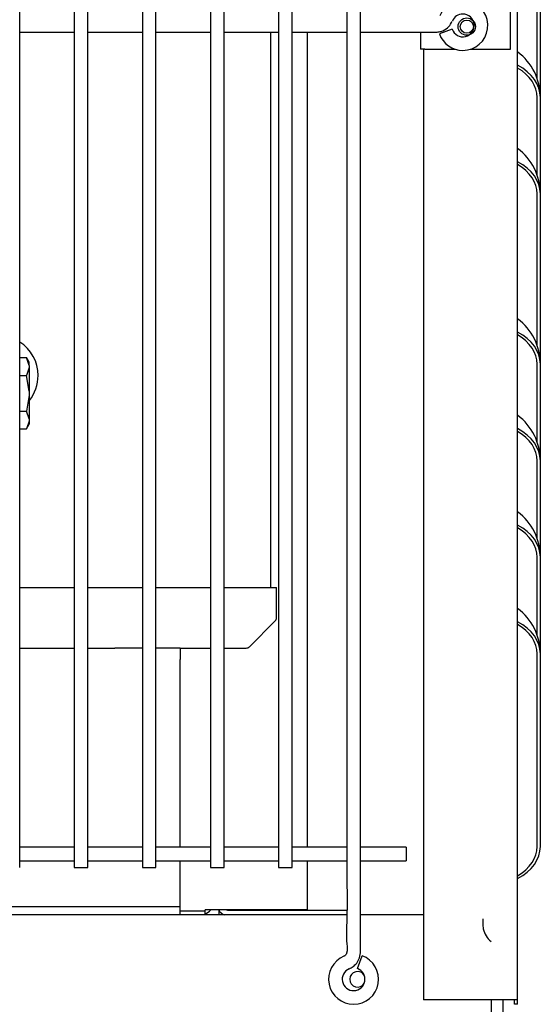
# Model space of a CAD drawing. Units: inches. Extents: x 11 to 303, y -3 to 115.
# Drawn here: x 145 to 151, y 19 to 30 of the extents above; entities that cross this region are included whole.
import ezdxf
from ezdxf.lldxf.tags import DXFTag

# ---------------------------------------------------------------- set-up
doc = ezdxf.new("R2010")
doc.units = ezdxf.units.IN
doc.header["$MEASUREMENT"] = 0
for name, color, linetype in [('0115195', 7, 'Continuous'), ('0702677', 7, 'Continuous'), ('0708408_-_SUCT_A', 7, 'Continuous'), ('0712388', 7, 'Continuous'), ('1H54058001_03', 7, 'Continuous'), ('3075859', 7, 'Continuous'), ('3075983', 7, 'Continuous'), ('3079895', 7, 'Continuous'), ('Default', 7, 'Continuous'), ('E110825001', 7, 'Continuous'), ('E110826001', 7, 'Continuous')]:
    doc.layers.add(name, color=color, linetype=linetype)
tags = doc.linetypes.add('HIDDEN2', pattern=[0.1875, 0.125, -0.0625]).pattern_tags.tags
tags[6:7] = [DXFTag(74, 4), DXFTag(75, 0), DXFTag(340, '0'), DXFTag(46, 0.0), DXFTag(50, 0.0), DXFTag(44, 0.0), DXFTag(45, 0.0)]
tags[4:5] = [DXFTag(74, 4), DXFTag(75, 0), DXFTag(340, '0'), DXFTag(46, 0.0), DXFTag(50, 0.0), DXFTag(44, 0.0), DXFTag(45, 0.0)]

# ---------------------------------------------------------------- blocks, each defined once
blk = doc.blocks.new('SE')
at = {"layer": '0115195', "color": 7, "linetype": 'Continuous'}
for p, q in [((243.758, 324.371), (243.758, 324.871)), ((242.767, 324.559), (242.767, 324.371)), ((242.818, 324.371), (242.767, 324.371)), ((242.818, 324.371), (243.155, 324.371)), ((243.314, 324.371), (243.758, 324.371))]:
    blk.add_line(p, q, dxfattribs=at)
at = {"layer": '0115195', "color": 7, "linetype": 'HIDDEN2'}
blk.add_circle((243.278, 324.621), 0.095, dxfattribs=at)
at = {"layer": '0115195', "color": 7, "linetype": 'Continuous'}
blk.add_circle((243.278, 324.621), 0.0725, dxfattribs=at)
at = {"layer": '0702677', "color": 7, "linetype": 'Continuous'}
for p, q in [((239.707, 317.78), (239.406, 317.78)), ((240.122, 317.78), (239.857, 317.78)), ((240.122, 317.78), (240.122, 317.653)), ((240.122, 315.589), (240.122, 317.653)), ((240.122, 314.963), (240.122, 315.439)), ((240.122, 314.933), (236.122, 314.933)), ((240.122, 314.933), (240.122, 314.963)), ((240.122, 314.843), (240.122, 314.933))]:
    blk.add_line(p, q, dxfattribs=at)
at = {"layer": '0708408_-_SUCT_A', "color": 7, "linetype": 'Continuous'}
for p, q in [((241.122, 318.446), (241.122, 324.559)), ((238.357, 318.446), (238.957, 318.446)), ((239.107, 318.446), (239.707, 318.446)), ((239.857, 318.446), (240.457, 318.446)), ((240.607, 318.446), (241.185, 318.446)), ((241.185, 318.114), (241.185, 318.446)), ((240.886, 317.794), (241.17, 318.079)), ((238.357, 317.78), (238.957, 317.78)), ((239.107, 317.78), (239.406, 317.78)), ((240.122, 317.78), (240.457, 317.78)), ((240.607, 317.78), (240.851, 317.78))]:
    blk.add_line(p, q, dxfattribs=at)
for centre, radius, start, end in [((238.122, 320.78), 0.438, 0, 57.4126), ((238.122, 320.78), 0.438, 321.3373, 0), ((241.135, 318.114), 0.05, 315, 0), ((240.851, 317.83), 0.05, 270, 315)]:
    blk.add_arc(centre, radius, start, end, dxfattribs=at)
at = {"layer": '0712388', "color": 7, "linetype": 'Continuous'}
for p, q in [((241.522, 324.559), (241.522, 315.589)), ((241.522, 315.439), (241.522, 314.898)), ((240.397, 314.883), (240.122, 314.883)), ((241.522, 314.898), (240.397, 314.898)), ((240.397, 314.883), (240.397, 314.898)), ((240.397, 314.843), (240.397, 314.883))]:
    blk.add_line(p, q, dxfattribs=at)
at = {"layer": '1H54058001_03', "color": 7, "linetype": 'Continuous'}
for p, q in [((238.357, 320.979), (238.433, 320.979)), ((238.463, 320.892), (238.433, 320.979)), ((238.463, 320.927), (238.433, 320.979)), ((238.463, 320.869), (238.433, 320.782)), ((238.463, 320.892), (238.463, 320.927)), ((238.463, 320.892), (238.463, 320.869)), ((238.463, 320.869), (238.463, 320.608)), ((238.357, 320.782), (238.433, 320.782)), ((238.463, 320.608), (238.433, 320.782)), ((238.463, 320.608), (238.463, 320.563)), ((238.463, 320.563), (238.433, 320.389)), ((238.463, 320.563), (238.463, 320.302)), ((238.357, 320.389), (238.433, 320.389)), ((238.463, 320.302), (238.433, 320.389)), ((238.463, 320.302), (238.463, 320.279)), ((238.357, 320.192), (238.433, 320.192)), ((238.463, 320.279), (238.433, 320.192)), ((238.433, 320.192), (238.463, 320.244)), ((238.463, 320.279), (238.463, 320.244))]:
    blk.add_line(p, q, dxfattribs=at)
at = {"layer": '3075859', "color": 7, "linetype": 'Continuous'}
for p, q in [((238.357, 315.364), (238.357, 361.264)), ((238.957, 361.264), (238.957, 315.364)), ((239.107, 315.364), (239.107, 361.264)), ((239.707, 361.264), (239.707, 315.364)), ((239.857, 315.364), (239.857, 361.264)), ((240.457, 361.264), (240.457, 315.364)), ((240.607, 315.364), (240.607, 361.264)), ((241.207, 361.264), (241.207, 315.364)), ((241.357, 315.364), (241.357, 361.264)), ((241.957, 361.219), (241.957, 315.444)), ((242.107, 315.444), (242.107, 361.219)), ((238.357, 324.559), (238.957, 324.559)), ((239.107, 324.559), (239.707, 324.559)), ((239.857, 324.559), (240.457, 324.559)), ((240.607, 324.559), (241.207, 324.559)), ((241.357, 324.559), (241.957, 324.559)), ((242.107, 324.559), (242.61, 324.559)), ((243.117, 324.592), (242.976, 324.542)), ((238.957, 315.589), (238.357, 315.589)), ((239.707, 315.589), (239.107, 315.589)), ((240.457, 315.589), (239.857, 315.589)), ((241.207, 315.589), (240.607, 315.589)), ((241.957, 315.589), (241.357, 315.589)), ((242.61, 315.589), (242.107, 315.589)), ((242.61, 315.589), (242.61, 315.439)), ((238.357, 315.439), (238.957, 315.439)), ((239.107, 315.439), (239.707, 315.439)), ((239.857, 315.439), (240.457, 315.439)), ((240.607, 315.439), (241.207, 315.439)), ((241.357, 315.439), (241.957, 315.439)), ((242.107, 315.439), (242.61, 315.439)), ((238.957, 315.364), (239.107, 315.364)), ((239.707, 315.364), (239.857, 315.364)), ((240.457, 315.364), (240.607, 315.364)), ((241.207, 315.364), (241.357, 315.364)), ((242.075, 314.252), (242.125, 314.393)), ((241.984, 314.25), (241.983, 314.252))]:
    blk.add_line(p, q, dxfattribs=at)
for centre, radius, start, end in [((243.235, 324.634), 0.275, 270, 157.3801), ((243.235, 324.634), 0.125, 199.7273, 90), ((243.235, 324.634), 0.125, 90, 157.3801), ((243.235, 324.634), 0.275, 199.7273, 270), ((242.032, 314.134), 0.275, 112.6199, 270), ((242.032, 314.134), 0.275, 270, 70.2727), ((242.032, 314.134), 0.125, 112.6199, 70.2727)]:
    blk.add_arc(centre, radius, start, end, dxfattribs=at)
for points, knots in [([(242.61, 324.559), (242.707, 324.559), (242.805, 324.561), (242.927, 324.559), (242.975, 324.562), (243.027, 324.578), (243.083, 324.617), (243.107, 324.659), (243.119, 324.682)], [0, 0, 0, 0, 0.474868, 0.577097, 0.652265, 0.727323, 0.868835, 1, 1, 1, 1]), ([(241.957, 315.444), (241.957, 315.206), (241.968, 314.922), (241.947, 314.581), (241.966, 314.449), (241.952, 314.41), (241.945, 314.401), (241.936, 314.393), (241.93, 314.39), (241.927, 314.388)], [0, 0, 0, 0, 0.60906, 0.862835, 0.957794, 0.968661, 0.979317, 0.989764, 1, 1, 1, 1]), ([(241.984, 314.25), (242, 314.257), (242.029, 314.272), (242.071, 314.314), (242.114, 314.396), (242.105, 314.527), (242.109, 314.741), (242.107, 315.055), (242.107, 315.289), (242.107, 315.444)], [0, 0, 0, 0, 0.038422, 0.084052, 0.136859, 0.258418, 0.389566, 0.658447, 1, 1, 1, 1])]:
    blk.add_open_spline(points, degree=3, knots=knots, dxfattribs=at)
at = {"layer": '3075983', "color": 7, "linetype": 'Continuous'}
for p, q in [((243.838, 313.909), (243.838, 365.094)), ((244.053, 324.048), (244.053, 324.905)), ((244.088, 323.842), (244.088, 324.905)), ((242.803, 324.371), (242.803, 313.909)), ((244.053, 322.986), (244.053, 323.842)), ((244.088, 322.78), (244.088, 323.842)), ((244.053, 321.111), (244.053, 322.78)), ((244.088, 320.905), (244.088, 322.78)), ((244.053, 320.048), (244.053, 320.905)), ((244.088, 319.842), (244.088, 320.905)), ((244.053, 318.986), (244.053, 319.842)), ((244.088, 318.78), (244.088, 319.842)), ((244.053, 317.923), (244.053, 318.78)), ((244.088, 317.717), (244.088, 318.78)), ((244.053, 315.596), (244.053, 317.717)), ((244.088, 315.596), (244.088, 317.717)), ((240.553, 314.843), (240.553, 314.886)), ((243.788, 313.909), (242.803, 313.909)), ((243.838, 313.909), (243.788, 313.909)), ((243.803, 313.859), (243.803, 313.909)), ((243.838, 313.859), (243.838, 313.909)), ((243.838, 313.859), (243.803, 313.859))]:
    blk.add_line(p, q, dxfattribs=at)
for centre in [(243.463, 323.842), (243.463, 322.78), (243.463, 320.905), (243.463, 319.842), (243.463, 318.78), (243.463, 317.717)]:
    blk.add_arc(centre, 0.625, 0, 53.1301, dxfattribs=at)
for centre, major_axis, start_param, end_param in [((243.463, 323.842), (-0.625, 0), 3.141593, 4.068888), ((243.463, 323.842), (0.59, 0), 0, 0.88202), ((243.463, 322.78), (-0.625, 0), 3.141593, 4.068888), ((243.463, 322.78), (0.59, 0), 0, 0.88202), ((243.463, 320.905), (-0.625, 0), 3.141593, 4.068888), ((243.463, 320.905), (0.59, 0), 0, 0.88202), ((243.463, 319.842), (-0.625, 0), 3.141593, 4.068888), ((243.463, 319.842), (0.59, 0), 0, 0.88202), ((243.463, 318.78), (-0.625, 0), 3.141593, 4.068888), ((243.463, 318.78), (0.59, 0), 0, 0.88202), ((243.463, 317.717), (-0.625, 0), 3.141593, 4.068888), ((243.463, 317.717), (0.59, 0), 0, 0.88202), ((243.463, 315.596), (0.59, 0), 5.401166, 6.283185), ((243.463, 315.596), (-0.625, 0), 2.214297, 3.141593)]:
    blk.add_ellipse(centre, major_axis=major_axis, ratio=0.707107, start_param=start_param, end_param=end_param, dxfattribs=at)
at = {"layer": '3079895', "color": 7, "linetype": 'Continuous'}
for p, q in [((241.957, 314.843), (230.107, 314.843)), ((242.803, 314.843), (242.107, 314.843)), ((243.545, 313.909), (243.545, 312.78)), ((243.677, 312.78), (243.677, 313.909))]:
    blk.add_line(p, q, dxfattribs=at)
for centre, radius, start, end in [((243.703, 314.744), 0.25, 192.9946, 230.7386), ((242.075, 314.134), 0.0855, 27.2753, 331.3003)]:
    blk.add_arc(centre, radius, start, end, dxfattribs=at)
blk.add_open_spline([(243.453, 314.798), (243.453, 314.79), (243.453, 314.783), (243.454, 314.766), (243.454, 314.756), (243.455, 314.738), (243.456, 314.728), (243.457, 314.708), (243.458, 314.698), (243.459, 314.687)], degree=3, knots=[0.5002308, 0.5002308, 0.5002308, 0.5002308, 0.625, 0.625, 0.75, 0.75, 0.875, 0.875, 1, 1, 1, 1], dxfattribs=at)
at = {"layer": 'E110825001', "color": 7, "linetype": 'Continuous'}
blk.add_line((240.658, 314.894), (241.957, 314.894), dxfattribs=at)
for radius, start, end in [(0.136, 212.9604, 250.8832), (0.078, 251.553, 270)]:
    blk.add_arc((240.658, 314.972), radius, start, end, dxfattribs=at)
at = {"layer": 'E110826001', "color": 7, "linetype": 'Continuous'}
blk.add_arc((240.312, 315.045), 0.21, 293.8762, 315.3847, dxfattribs=at)

msp = doc.modelspace()

# ---------------------------------------------------------------- block references
at = {"layer": 'Default'}
msp.add_blockref('SE', (-92.91, -295.143), dxfattribs=at)

doc.saveas('drawing.dxf')
